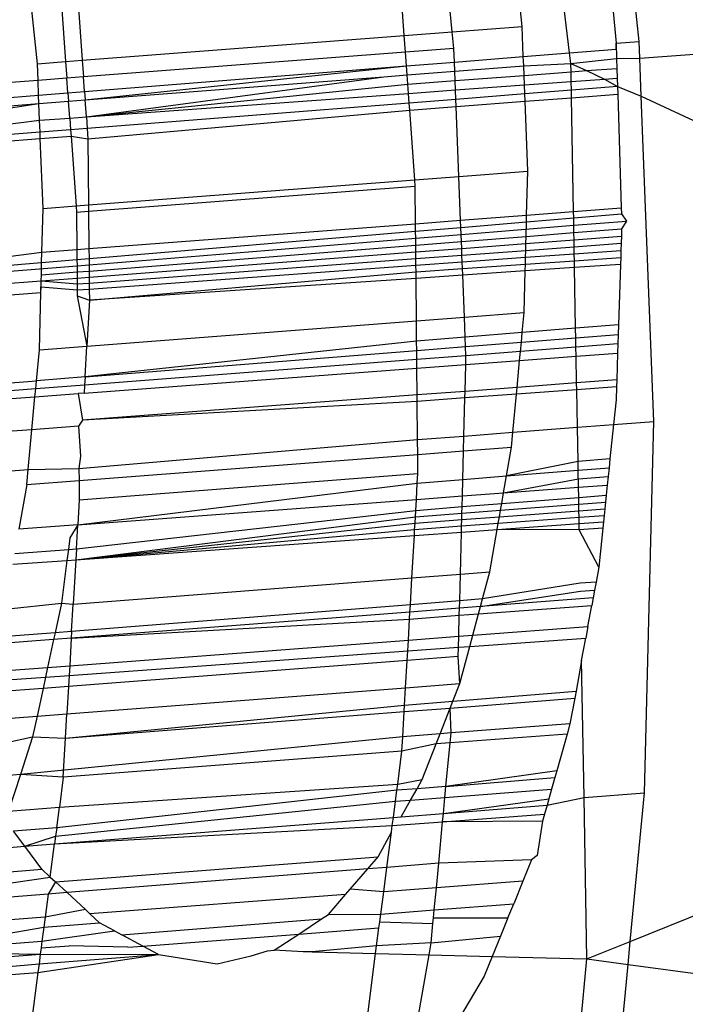
# Model space of a CAD drawing. Units: millimetres. Extents: x -17534 to -7965, y -16822 to -11960.
# Drawn here: x -11836 to -11833, y -14392 to -14387 of the extents above; entities that cross this region are included whole.
import ezdxf

# ---------------------------------------------------------------- set-up
doc = ezdxf.new("R2010")
doc.units = ezdxf.units.MM
doc.layers.add('Strefa bezpieczna', color=8, linetype='Continuous')
doc.dimstyles.get("Standard").update_dxf_attribs({"dimtxt": 180, "dimasz": 200, "dimexe": 0.18, "dimexo": 0.0625, "dimgap": 200, "dimtad": 0, "dimtih": 1, "dimtoh": 1, "dimlfac": 0.001, "dimzin": 0, "dimdsep": 46, "dimtxsty": 'Standard', "dimcen": 0.09, "dimse1": 1, "dimse2": 1, "dimadec": 0, "dimazin": 0, "dimtfac": 1, "dimtdec": 4, "dimtofl": 0, "dimtmove": 0, "dimatfit": 3, "dimfxl": 1, "dimtolj": 1, "dimtzin": 0, "dimarcsym": 0})

# ---------------------------------------------------------------- blocks, each defined once
blk = doc.blocks.new('*D1')
at = {"layer": 'Defpoints', "color": 0}
for p in [(-7965.148, -12784.081), (-15365.148, -14392.6759), (-7965.148, -14392.6759)]:
    blk.add_point(p, dxfattribs=at)
at = {"layer": 'Strefa bezpieczna', "color": 0, "lineweight": -2}
for p, q in [((-15165.148, -12784.081), (-12128.8236, -12784.081)), ((-8165.148, -12784.081), (-11218.8236, -12784.081))]:
    blk.add_line(p, q, dxfattribs=at)
at = {"layer": 'Strefa bezpieczna', "color": 0}
for points in [[(-15165.148, -12750.7476), (-15165.148, -12817.4143), (-15365.148, -12784.081)], [(-8165.148, -12817.4143), (-8165.148, -12750.7476), (-7965.148, -12784.081)]]:
    blk.add_solid(points, dxfattribs=at)
at = {"layer": 'Strefa bezpieczna', "color": 0, "insert": (-11673.8236, -12784.081), "char_height": 180, "attachment_point": 5}
blk.add_mtext('\\A1;7.40', dxfattribs=at)
blk = doc.blocks.new('*D4')
at = {"layer": 'Defpoints', "color": 0}
for p in [(-11829.1022, -13963.3579), (-17295.0067, -16821.9938), (-11829.1022, -16821.9938)]:
    blk.add_point(p, dxfattribs=at)
at = {"layer": 'Strefa bezpieczna', "color": 0, "lineweight": -2}
for p, q in [((-17295.0067, -14163.3579), (-17295.0067, -15102.6759)), ((-17295.0067, -16621.9938), (-17295.0067, -15682.6759))]:
    blk.add_line(p, q, dxfattribs=at)
at = {"layer": 'Strefa bezpieczna', "color": 0}
for points in [[(-17261.6733, -14163.3579), (-17328.34, -14163.3579), (-17295.0067, -13963.3579)], [(-17328.34, -16621.9938), (-17261.6733, -16621.9938), (-17295.0067, -16821.9938)]]:
    blk.add_solid(points, dxfattribs=at)
at = {"layer": 'Strefa bezpieczna', "color": 0, "insert": (-17295.0067, -15392.6759), "char_height": 180, "attachment_point": 5}
blk.add_mtext('\\A1;2.86', dxfattribs=at)

msp = doc.modelspace()

# ---------------------------------------------------------------- linework, layer by layer
for p, q in [((-11833.6785, -14387.5457), (-11833.8459, -14385.9093)), ((-11833.8097, -14387.2169), (-11833.7778, -14387.5523)), ((-11834.4852, -14387.5032), (-11834.5093, -14387.2671)), ((-11834.1833, -14387.48), (-11834.2073, -14387.2454)), ((-11833.9783, -14387.594), (-11834.023, -14387.2322)), ((-11834.6921, -14387.5192), (-11834.7093, -14387.2815)), ((-11833.6757, -14387.6177), (-11829.5873, -14387.3107)), ((-11836.2762, -14387.6413), (-11836.3013, -14387.3957)), ((-11836.1722, -14387.3865), (-11836.1544, -14387.6319)), ((-11836.1003, -14387.3813), (-11836.0825, -14387.6264)), ((-11834.4852, -14387.5032), (-11834.1833, -14387.48)), ((-11834.1782, -14387.6101), (-11834.1833, -14387.48)), ((-11836.0825, -14387.6264), (-11834.6921, -14387.5192)), ((-11834.6921, -14387.5192), (-11834.4852, -14387.5032)), ((-11834.6868, -14387.5912), (-11834.6921, -14387.5192)), ((-11834.4778, -14387.5751), (-11834.4852, -14387.5032)), ((-11833.7778, -14387.5523), (-11833.6785, -14387.5457)), ((-11833.777, -14387.5779), (-11833.7778, -14387.5523)), ((-11833.7778, -14387.5523), (-11833.7756, -14387.6194)), ((-11833.6757, -14387.6177), (-11833.6785, -14387.5457)), ((-11834.6868, -14387.5912), (-11836.0773, -14387.6984)), ((-11834.4778, -14387.5751), (-11834.6868, -14387.5912)), ((-11834.6826, -14387.6505), (-11834.6868, -14387.5912)), ((-11834.4755, -14387.6339), (-11834.4778, -14387.5751)), ((-11834.4755, -14387.6339), (-11834.1782, -14387.6101)), ((-11834.1782, -14387.6101), (-11833.9783, -14387.594)), ((-11834.1766, -14387.6505), (-11834.1782, -14387.6101)), ((-11833.9783, -14387.594), (-11833.777, -14387.5779)), ((-11833.9726, -14387.64), (-11833.9783, -14387.594)), ((-11836.2762, -14387.6413), (-11836.1544, -14387.6319)), ((-11836.2734, -14387.7136), (-11836.2762, -14387.6413)), ((-11836.1544, -14387.6319), (-11836.0825, -14387.6264)), ((-11836.1544, -14387.6319), (-11836.1492, -14387.704)), ((-11836.0825, -14387.6264), (-11836.0773, -14387.6984)), ((-11836.0727, -14387.7618), (-11834.6826, -14387.6505)), ((-11836.0701, -14387.7977), (-11834.6826, -14387.6505)), ((-11834.6826, -14387.6505), (-11834.4755, -14387.6339)), ((-11834.6797, -14387.6896), (-11834.6826, -14387.6505)), ((-11834.474, -14387.6736), (-11834.4755, -14387.6339)), ((-11834.474, -14387.6736), (-11834.1766, -14387.6505)), ((-11834.1766, -14387.6505), (-11833.9726, -14387.64)), ((-11834.175, -14387.6916), (-11834.1766, -14387.6505)), ((-11833.9726, -14387.64), (-11833.7756, -14387.6194)), ((-11833.9726, -14387.64), (-11833.9055, -14387.6713)), ((-11833.9719, -14387.6764), (-11833.9726, -14387.64)), ((-11833.7756, -14387.6194), (-11833.6757, -14387.6177)), ((-11833.7756, -14387.6194), (-11833.7743, -14387.6615)), ((-11833.6693, -14387.7817), (-11833.6757, -14387.6177)), ((-11836.0773, -14387.6984), (-11836.1492, -14387.704)), ((-11836.0727, -14387.7618), (-11836.0773, -14387.6984)), ((-11836.0701, -14387.7977), (-11834.7806, -14387.6975)), ((-11836.0647, -14387.8709), (-11834.7806, -14387.6975)), ((-11834.7806, -14387.6975), (-11834.6797, -14387.6896)), ((-11834.6797, -14387.6896), (-11834.474, -14387.6736)), ((-11834.6768, -14387.7295), (-11834.6797, -14387.6896)), ((-11834.4724, -14387.7141), (-11834.474, -14387.6736)), ((-11834.4724, -14387.7141), (-11834.175, -14387.6916)), ((-11834.175, -14387.6916), (-11833.9719, -14387.6764)), ((-11834.1734, -14387.733), (-11834.175, -14387.6916)), ((-11833.9719, -14387.6764), (-11833.9055, -14387.6713)), ((-11833.9712, -14387.7182), (-11833.9719, -14387.6764)), ((-11833.9055, -14387.6713), (-11833.7743, -14387.6615)), ((-11833.9055, -14387.6713), (-11833.8275, -14387.7078)), ((-11833.7743, -14387.6615), (-11833.7729, -14387.7038)), ((-11836.2734, -14387.7136), (-11836.7442, -14387.7499)), ((-11836.1492, -14387.704), (-11836.2734, -14387.7136)), ((-11836.2709, -14387.7777), (-11836.2734, -14387.7136)), ((-11836.1446, -14387.7676), (-11836.1492, -14387.704)), ((-11836.0647, -14387.8709), (-11834.6768, -14387.7295)), ((-11834.6768, -14387.7295), (-11834.4724, -14387.7141)), ((-11834.6739, -14387.7695), (-11834.6768, -14387.7295)), ((-11834.4708, -14387.7547), (-11834.4724, -14387.7141)), ((-11834.4708, -14387.7547), (-11834.1734, -14387.733)), ((-11834.1734, -14387.733), (-11833.9712, -14387.7182)), ((-11834.1719, -14387.7717), (-11834.1734, -14387.733)), ((-11833.9712, -14387.7182), (-11833.8275, -14387.7078)), ((-11833.9705, -14387.7558), (-11833.9712, -14387.7182)), ((-11833.7718, -14387.7401), (-11833.9705, -14387.7558)), ((-11833.8275, -14387.7078), (-11833.7729, -14387.7038)), ((-11833.8275, -14387.7078), (-11833.7718, -14387.7401)), ((-11833.7729, -14387.7038), (-11833.7718, -14387.7401)), ((-11833.7718, -14387.7401), (-11833.6693, -14387.7817)), ((-11833.7718, -14387.7401), (-11833.7707, -14387.7729)), ((-11836.7377, -14387.8151), (-11836.2709, -14387.7777)), ((-11836.2709, -14387.7777), (-11836.1446, -14387.7676)), ((-11836.2695, -14387.8132), (-11836.2709, -14387.7777)), ((-11836.1446, -14387.7676), (-11836.0727, -14387.7618)), ((-11836.1446, -14387.7676), (-11836.142, -14387.8033)), ((-11836.0727, -14387.7618), (-11836.0701, -14387.7977)), ((-11836.0647, -14387.8709), (-11834.6739, -14387.7695)), ((-11834.6739, -14387.7695), (-11834.4708, -14387.7547)), ((-11834.6709, -14387.8111), (-11834.6739, -14387.7695)), ((-11834.4692, -14387.7952), (-11834.4708, -14387.7547)), ((-11834.1719, -14387.7717), (-11834.4692, -14387.7952)), ((-11833.9705, -14387.7558), (-11834.1719, -14387.7717)), ((-11834.1706, -14387.8036), (-11834.1719, -14387.7717)), ((-11833.9699, -14387.7882), (-11833.9705, -14387.7558)), ((-11833.9699, -14387.7882), (-11833.7707, -14387.7729)), ((-11833.7707, -14387.7729), (-11833.755, -14388.2643)), ((-11833.6144, -14389.1859), (-11833.6693, -14387.7817)), ((-11833.6693, -14387.7817), (-11829.4927, -14389.732)), ((-11836.7343, -14387.8494), (-11836.2695, -14387.8132)), ((-11836.7309, -14387.8842), (-11836.2695, -14387.8132)), ((-11836.2695, -14387.8132), (-11836.142, -14387.8033)), ((-11836.2667, -14387.8856), (-11836.2695, -14387.8132)), ((-11836.142, -14387.8033), (-11836.0701, -14387.7977)), ((-11836.1367, -14387.8761), (-11836.142, -14387.8033)), ((-11836.0647, -14387.8709), (-11836.0701, -14387.7977)), ((-11834.6709, -14387.8111), (-11836.0611, -14387.9209)), ((-11834.4692, -14387.7952), (-11834.6709, -14387.8111)), ((-11834.6687, -14387.8418), (-11834.6709, -14387.8111)), ((-11834.6687, -14387.8418), (-11834.468, -14387.8264)), ((-11834.468, -14387.8264), (-11834.4692, -14387.7952)), ((-11834.468, -14387.8264), (-11834.1706, -14387.8036)), ((-11834.4562, -14388.1277), (-11834.468, -14387.8264)), ((-11834.1706, -14387.8036), (-11833.9699, -14387.7882)), ((-11834.1588, -14388.1048), (-11834.1706, -14387.8036)), ((-11833.9612, -14388.28), (-11833.9699, -14387.7882)), ((-11836.0579, -14387.965), (-11834.6687, -14387.8418)), ((-11834.6469, -14388.1424), (-11834.6687, -14387.8418)), ((-11836.725, -14387.9436), (-11836.2667, -14387.8856)), ((-11836.2667, -14387.8856), (-11836.1367, -14387.8761)), ((-11836.2647, -14387.937), (-11836.2667, -14387.8856)), ((-11836.1367, -14387.8761), (-11836.0647, -14387.8709)), ((-11836.1367, -14387.8761), (-11836.133, -14387.9266)), ((-11836.0647, -14387.8709), (-11836.0611, -14387.9209)), ((-11836.2647, -14387.937), (-11836.7246, -14387.9733)), ((-11836.133, -14387.9266), (-11836.2647, -14387.937)), ((-11836.2636, -14387.9641), (-11836.2647, -14387.937)), ((-11836.2636, -14387.9641), (-11836.131, -14387.9539)), ((-11836.0611, -14387.9209), (-11836.133, -14387.9266)), ((-11836.133, -14387.9266), (-11836.131, -14387.9539)), ((-11836.131, -14387.9539), (-11836.1092, -14388.2552)), ((-11836.131, -14387.9539), (-11836.0579, -14387.965)), ((-11836.0611, -14387.9209), (-11836.0579, -14387.965)), ((-11836.7242, -14387.9994), (-11836.2636, -14387.9641)), ((-11836.2518, -14388.2662), (-11836.2636, -14387.9641)), ((-11836.0579, -14387.965), (-11836.0553, -14388.251)), ((-11834.4562, -14388.1277), (-11834.1588, -14388.1048)), ((-11834.1637, -14388.2955), (-11834.1588, -14388.1048)), ((-11836.0553, -14388.251), (-11834.6469, -14388.1424)), ((-11834.6469, -14388.1424), (-11834.4562, -14388.1277)), ((-11834.6448, -14388.1709), (-11834.6469, -14388.1424)), ((-11834.4488, -14388.3173), (-11834.4562, -14388.1277)), ((-11834.6448, -14388.1709), (-11836.055, -14388.2796)), ((-11834.6433, -14388.3321), (-11834.6448, -14388.1709)), ((-11836.1092, -14388.2552), (-11836.0553, -14388.251)), ((-11836.0553, -14388.251), (-11836.055, -14388.2796)), ((-11836.2566, -14388.4554), (-11836.2518, -14388.2662)), ((-11836.2518, -14388.2662), (-11836.1092, -14388.2552)), ((-11836.1092, -14388.2552), (-11836.1071, -14388.2837)), ((-11836.055, -14388.2796), (-11836.1071, -14388.2837)), ((-11836.1071, -14388.2837), (-11836.1057, -14388.4439)), ((-11836.055, -14388.2796), (-11836.0536, -14388.4399)), ((-11834.1637, -14388.2955), (-11833.9612, -14388.28)), ((-11833.9612, -14388.28), (-11833.755, -14388.2643)), ((-11833.9607, -14388.3073), (-11833.9612, -14388.28)), ((-11833.9607, -14388.3073), (-11833.7541, -14388.29)), ((-11833.755, -14388.2643), (-11833.7541, -14388.29)), ((-11833.7541, -14388.29), (-11833.7327, -14388.3207)), ((-11836.0536, -14388.4399), (-11834.6433, -14388.3321)), ((-11834.6433, -14388.3321), (-11834.4488, -14388.3173)), ((-11834.643, -14388.3644), (-11834.6433, -14388.3321)), ((-11834.4488, -14388.3173), (-11834.1637, -14388.2955)), ((-11834.4476, -14388.348), (-11834.4488, -14388.3173)), ((-11834.4476, -14388.348), (-11834.1644, -14388.3243)), ((-11834.166, -14388.3869), (-11834.1644, -14388.3243)), ((-11834.1644, -14388.3243), (-11834.1637, -14388.2955)), ((-11834.1644, -14388.3243), (-11833.9607, -14388.3073)), ((-11833.9601, -14388.3392), (-11833.9607, -14388.3073)), ((-11833.9601, -14388.3392), (-11833.7327, -14388.3207)), ((-11833.7327, -14388.3207), (-11833.7535, -14388.3542)), ((-11836.0532, -14388.4825), (-11834.643, -14388.3644)), ((-11834.643, -14388.3644), (-11834.4476, -14388.348)), ((-11834.6427, -14388.3948), (-11834.643, -14388.3644)), ((-11834.6427, -14388.3948), (-11834.4464, -14388.3788)), ((-11834.4464, -14388.3788), (-11834.4476, -14388.348)), ((-11834.4464, -14388.3788), (-11833.9601, -14388.3392)), ((-11834.4452, -14388.4091), (-11834.4464, -14388.3788)), ((-11834.166, -14388.3869), (-11833.9595, -14388.3706)), ((-11833.9595, -14388.3706), (-11833.9601, -14388.3392)), ((-11833.9595, -14388.3706), (-11833.7535, -14388.3542)), ((-11833.959, -14388.4014), (-11833.9595, -14388.3706)), ((-11833.7535, -14388.3542), (-11833.7545, -14388.3856)), ((-11836.0529, -14388.5097), (-11834.6427, -14388.3948)), ((-11834.6425, -14388.4247), (-11834.6427, -14388.3948)), ((-11834.6425, -14388.4247), (-11834.4452, -14388.4091)), ((-11834.4452, -14388.4091), (-11834.166, -14388.3869)), ((-11834.4441, -14388.4388), (-11834.4452, -14388.4091)), ((-11834.4441, -14388.4388), (-11834.1668, -14388.4174)), ((-11834.1676, -14388.4474), (-11834.1668, -14388.4174)), ((-11834.1668, -14388.4174), (-11834.166, -14388.3869)), ((-11834.1668, -14388.4174), (-11833.959, -14388.4014)), ((-11833.959, -14388.4014), (-11833.7545, -14388.3856)), ((-11833.9585, -14388.4318), (-11833.959, -14388.4014)), ((-11833.9585, -14388.4318), (-11833.7556, -14388.4165)), ((-11833.7556, -14388.4165), (-11833.7566, -14388.4474)), ((-11833.7545, -14388.3856), (-11833.7556, -14388.4165)), ((-11836.7169, -14388.512), (-11836.2566, -14388.4554)), ((-11836.2578, -14388.4996), (-11836.2566, -14388.4554)), ((-11836.2566, -14388.4554), (-11836.1057, -14388.4439)), ((-11836.1057, -14388.4439), (-11836.0536, -14388.4399)), ((-11836.1057, -14388.4439), (-11836.1053, -14388.4868)), ((-11836.0536, -14388.4399), (-11836.0532, -14388.4825)), ((-11836.0527, -14388.5365), (-11834.6425, -14388.4247)), ((-11836.0525, -14388.5628), (-11834.6422, -14388.454)), ((-11834.6422, -14388.454), (-11834.6425, -14388.4247)), ((-11834.6422, -14388.454), (-11834.4441, -14388.4388)), ((-11834.6419, -14388.483), (-11834.6422, -14388.454)), ((-11834.4429, -14388.4681), (-11834.4441, -14388.4388)), ((-11834.4429, -14388.4681), (-11834.1676, -14388.4474)), ((-11834.1683, -14388.4774), (-11834.1676, -14388.4474)), ((-11834.1683, -14388.4774), (-11833.9579, -14388.4621)), ((-11834.1676, -14388.4474), (-11833.9585, -14388.4318)), ((-11833.9579, -14388.4621), (-11833.9585, -14388.4318)), ((-11833.9579, -14388.4621), (-11833.7566, -14388.4474)), ((-11833.9574, -14388.4921), (-11833.9579, -14388.4621)), ((-11833.7566, -14388.4474), (-11833.7576, -14388.4779)), ((-11836.7165, -14388.538), (-11836.2578, -14388.4996)), ((-11836.2591, -14388.5529), (-11836.2578, -14388.4996)), ((-11836.2578, -14388.4996), (-11836.1053, -14388.4868)), ((-11836.1053, -14388.4868), (-11836.0532, -14388.4825)), ((-11836.1053, -14388.4868), (-11836.105, -14388.514)), ((-11836.0532, -14388.4825), (-11836.0529, -14388.5097)), ((-11836.0522, -14388.5887), (-11834.6419, -14388.483)), ((-11834.6419, -14388.483), (-11834.4429, -14388.4681)), ((-11834.6417, -14388.5119), (-11834.6419, -14388.483)), ((-11834.6417, -14388.5119), (-11834.4418, -14388.4973)), ((-11834.4418, -14388.4973), (-11834.4429, -14388.4681)), ((-11834.4418, -14388.4973), (-11834.1683, -14388.4774)), ((-11834.4407, -14388.5262), (-11834.4418, -14388.4973)), ((-11834.4407, -14388.5262), (-11834.1691, -14388.507)), ((-11834.1698, -14388.5364), (-11834.1691, -14388.507)), ((-11834.1691, -14388.507), (-11834.1683, -14388.4774)), ((-11834.1691, -14388.507), (-11833.9574, -14388.4921)), ((-11833.9574, -14388.4921), (-11833.7576, -14388.4779)), ((-11833.9568, -14388.5217), (-11833.9574, -14388.4921)), ((-11833.7576, -14388.4779), (-11833.7586, -14388.5081)), ((-11836.7162, -14388.5638), (-11836.105, -14388.514)), ((-11836.2591, -14388.5529), (-11836.1048, -14388.5406)), ((-11836.105, -14388.514), (-11836.0529, -14388.5097)), ((-11836.105, -14388.514), (-11836.1048, -14388.5406)), ((-11836.1048, -14388.5406), (-11836.0527, -14388.5365)), ((-11836.1048, -14388.5406), (-11836.1045, -14388.5668)), ((-11836.0529, -14388.5097), (-11836.0527, -14388.5365)), ((-11836.0527, -14388.5365), (-11836.0525, -14388.5628)), ((-11836.052, -14388.6146), (-11834.6417, -14388.5119)), ((-11836.0516, -14388.6627), (-11834.6414, -14388.5404)), ((-11834.6414, -14388.5404), (-11834.6417, -14388.5119)), ((-11834.6414, -14388.5404), (-11834.4407, -14388.5262)), ((-11834.6412, -14388.5687), (-11834.6414, -14388.5404)), ((-11834.4395, -14388.5549), (-11834.4407, -14388.5262)), ((-11834.1698, -14388.5364), (-11834.4395, -14388.5549)), ((-11834.1744, -14388.7157), (-11834.1698, -14388.5364)), ((-11833.9568, -14388.5217), (-11834.1698, -14388.5364)), ((-11833.7586, -14388.5081), (-11833.9568, -14388.5217)), ((-11833.9522, -14388.7836), (-11833.9568, -14388.5217)), ((-11833.7586, -14388.5081), (-11833.7671, -14388.7684)), ((-11836.7154, -14388.6139), (-11836.2598, -14388.5788)), ((-11836.2611, -14388.6298), (-11836.2598, -14388.5788)), ((-11836.2598, -14388.5788), (-11836.2591, -14388.5529)), ((-11836.2598, -14388.5788), (-11836.1045, -14388.5668)), ((-11836.2598, -14388.5788), (-11836.1043, -14388.5926)), ((-11836.1045, -14388.5668), (-11836.0525, -14388.5628)), ((-11836.1045, -14388.5668), (-11836.1043, -14388.5926)), ((-11836.1043, -14388.5926), (-11836.0522, -14388.5887)), ((-11836.1043, -14388.5926), (-11836.1041, -14388.6184)), ((-11836.0525, -14388.5628), (-11836.0522, -14388.5887)), ((-11836.0522, -14388.5887), (-11836.052, -14388.6146)), ((-11834.6412, -14388.5687), (-11836.0516, -14388.6627)), ((-11834.4395, -14388.5549), (-11834.6412, -14388.5687)), ((-11834.6395, -14388.7516), (-11834.6412, -14388.5687)), ((-11834.4325, -14388.7356), (-11834.4395, -14388.5549)), ((-11836.7147, -14388.6628), (-11836.2611, -14388.6298)), ((-11836.2674, -14388.8771), (-11836.2611, -14388.6298)), ((-11836.2611, -14388.6298), (-11836.2604, -14388.6043)), ((-11836.2604, -14388.6043), (-11836.1041, -14388.6184)), ((-11836.1041, -14388.6184), (-11836.052, -14388.6146)), ((-11836.1041, -14388.6184), (-11836.1038, -14388.6438)), ((-11836.052, -14388.6146), (-11836.0516, -14388.6627)), ((-11836.1038, -14388.6438), (-11836.0516, -14388.6627)), ((-11836.1038, -14388.6438), (-11836.0629, -14388.8613)), ((-11836.0516, -14388.6627), (-11836.0629, -14388.8613)), ((-11834.4325, -14388.7356), (-11834.1744, -14388.7157)), ((-11834.1826, -14388.8025), (-11834.1744, -14388.7157)), ((-11836.0629, -14388.8613), (-11834.6395, -14388.7516)), ((-11834.6395, -14388.7516), (-11834.4325, -14388.7356)), ((-11834.6387, -14388.84), (-11834.6395, -14388.7516)), ((-11834.4291, -14388.8228), (-11834.4325, -14388.7356)), ((-11834.1826, -14388.8025), (-11834.4291, -14388.8228)), ((-11834.1865, -14388.8434), (-11834.1826, -14388.8025)), ((-11833.9522, -14388.7836), (-11834.1826, -14388.8025)), ((-11833.7671, -14388.7684), (-11833.9522, -14388.7836)), ((-11833.9514, -14388.8247), (-11833.9522, -14388.7836)), ((-11833.7671, -14388.7684), (-11833.7685, -14388.8101)), ((-11834.6387, -14388.84), (-11836.0705, -14388.9936)), ((-11834.4291, -14388.8228), (-11834.6387, -14388.84)), ((-11834.6383, -14388.8794), (-11834.6387, -14388.84)), ((-11834.4275, -14388.8626), (-11834.4291, -14388.8228)), ((-11834.4275, -14388.8626), (-11834.1865, -14388.8434)), ((-11834.1903, -14388.8835), (-11834.1865, -14388.8434)), ((-11834.1865, -14388.8434), (-11833.9514, -14388.8247)), ((-11833.9514, -14388.8247), (-11833.7685, -14388.8101)), ((-11833.9507, -14388.865), (-11833.9514, -14388.8247)), ((-11833.7685, -14388.8101), (-11833.7698, -14388.851)), ((-11836.28, -14389.0103), (-11836.2674, -14388.8771)), ((-11836.2674, -14388.8771), (-11836.0629, -14388.8613)), ((-11836.0705, -14388.9936), (-11836.0629, -14388.8613)), ((-11836.0705, -14388.9936), (-11834.6383, -14388.8794)), ((-11834.6383, -14388.8794), (-11834.4275, -14388.8626)), ((-11834.638, -14388.9182), (-11834.6383, -14388.8794)), ((-11834.4259, -14388.9029), (-11834.4275, -14388.8626)), ((-11834.1903, -14388.8835), (-11834.4259, -14388.9029)), ((-11834.194, -14388.9228), (-11834.1903, -14388.8835)), ((-11833.9507, -14388.865), (-11834.1903, -14388.8835)), ((-11833.7698, -14388.851), (-11833.9507, -14388.865)), ((-11833.95, -14388.9044), (-11833.9507, -14388.865)), ((-11833.7698, -14388.851), (-11833.7711, -14388.891)), ((-11834.638, -14388.9182), (-11836.0725, -14389.0291)), ((-11834.4259, -14388.9029), (-11834.638, -14388.9182)), ((-11834.6376, -14388.9561), (-11834.638, -14388.9182)), ((-11834.4269, -14388.9402), (-11834.4259, -14388.9029)), ((-11834.4269, -14388.9402), (-11834.194, -14388.9228)), ((-11834.2051, -14389.0394), (-11834.194, -14388.9228)), ((-11834.194, -14388.9228), (-11833.95, -14388.9044)), ((-11833.95, -14388.9044), (-11833.7711, -14388.891)), ((-11833.9479, -14389.02), (-11833.95, -14388.9044)), ((-11833.7711, -14388.891), (-11833.775, -14389.007)), ((-11836.0745, -14389.0639), (-11834.6376, -14388.9561)), ((-11834.6376, -14388.9561), (-11834.4269, -14388.9402)), ((-11834.6366, -14389.0719), (-11834.6376, -14388.9561)), ((-11834.4298, -14389.0563), (-11834.4269, -14388.9402)), ((-11836.7093, -14389.0445), (-11836.28, -14389.0103)), ((-11836.2833, -14389.0454), (-11836.28, -14389.0103)), ((-11836.0705, -14388.9936), (-11836.28, -14389.0103)), ((-11836.0705, -14388.9936), (-11836.0725, -14389.0291)), ((-11833.775, -14389.007), (-11833.9479, -14389.02)), ((-11833.775, -14389.007), (-11833.7759, -14389.0368)), ((-11836.2833, -14389.0454), (-11836.7088, -14389.0784)), ((-11836.2866, -14389.0798), (-11836.2833, -14389.0454)), ((-11836.0725, -14389.0291), (-11836.2833, -14389.0454)), ((-11836.0725, -14389.0291), (-11836.0745, -14389.0639)), ((-11834.4298, -14389.0563), (-11834.6366, -14389.0719)), ((-11834.4306, -14389.0848), (-11834.4298, -14389.0563)), ((-11834.2051, -14389.0394), (-11834.4298, -14389.0563)), ((-11834.2078, -14389.0685), (-11834.2051, -14389.0394)), ((-11833.9474, -14389.0494), (-11834.2078, -14389.0685)), ((-11833.9479, -14389.02), (-11834.2051, -14389.0394)), ((-11833.9474, -14389.0494), (-11833.9479, -14389.02)), ((-11833.7759, -14389.0368), (-11833.9474, -14389.0494)), ((-11833.9445, -14389.2113), (-11833.9474, -14389.0494)), ((-11833.7759, -14389.0368), (-11833.7778, -14389.0929)), ((-11836.7083, -14389.1115), (-11836.2866, -14389.0798)), ((-11836.3, -14389.2219), (-11836.2866, -14389.0798)), ((-11836.2866, -14389.0798), (-11836.1, -14389.0658)), ((-11836.0745, -14389.0639), (-11836.1, -14389.0658)), ((-11836.1, -14389.0658), (-11836.0812, -14389.1809)), ((-11834.6366, -14389.0719), (-11836.0812, -14389.1809)), ((-11834.6363, -14389.0999), (-11836.0812, -14389.1809)), ((-11834.6363, -14389.0999), (-11834.6366, -14389.0719)), ((-11834.4306, -14389.0848), (-11834.6363, -14389.0999)), ((-11834.6348, -14389.2646), (-11834.6363, -14389.0999)), ((-11834.4347, -14389.2491), (-11834.4306, -14389.0848)), ((-11834.2078, -14389.0685), (-11834.4306, -14389.0848)), ((-11834.2234, -14389.2328), (-11834.2078, -14389.0685)), ((-11833.7778, -14389.0929), (-11833.7887, -14389.1993)), ((-11836.0812, -14389.1809), (-11836.0987, -14389.2072)), ((-11833.7887, -14389.1993), (-11833.6144, -14389.1859)), ((-11833.6553, -14390.7895), (-11833.6144, -14389.1859)), ((-11836.3, -14389.2219), (-11836.7063, -14389.2517)), ((-11836.3164, -14389.3942), (-11836.3, -14389.2219)), ((-11836.0987, -14389.2072), (-11836.3, -14389.2219)), ((-11836.0987, -14389.2072), (-11836.0901, -14389.3367)), ((-11834.2234, -14389.2328), (-11833.9445, -14389.2113)), ((-11833.9445, -14389.2113), (-11833.7887, -14389.1993)), ((-11833.9419, -14389.3589), (-11833.9445, -14389.2113)), ((-11833.7887, -14389.1993), (-11833.804, -14389.3476)), ((-11836.097, -14389.39), (-11834.6348, -14389.2646)), ((-11834.6348, -14389.2646), (-11834.4347, -14389.2491)), ((-11834.6342, -14389.3288), (-11834.6348, -14389.2646)), ((-11834.4364, -14389.3136), (-11834.4347, -14389.2491)), ((-11834.4347, -14389.2491), (-11834.2234, -14389.2328)), ((-11834.2295, -14389.2976), (-11834.2234, -14389.2328)), ((-11834.6342, -14389.3288), (-11834.4364, -14389.3136)), ((-11834.4395, -14389.4366), (-11834.4364, -14389.3136)), ((-11834.4364, -14389.3136), (-11834.2295, -14389.2976)), ((-11834.251, -14389.4217), (-11834.2295, -14389.2976)), ((-11836.0901, -14389.3367), (-11836.097, -14389.39)), ((-11836.0965, -14389.4416), (-11834.6342, -14389.3288)), ((-11834.6335, -14389.4113), (-11834.6342, -14389.3288)), ((-11833.804, -14389.3476), (-11833.9419, -14389.3589)), ((-11833.804, -14389.3476), (-11833.808, -14389.3866)), ((-11836.716, -14389.425), (-11836.3164, -14389.3942)), ((-11836.3225, -14389.459), (-11836.3164, -14389.3942)), ((-11836.3164, -14389.3942), (-11836.097, -14389.39)), ((-11836.097, -14389.39), (-11836.0965, -14389.4416)), ((-11833.9419, -14389.3589), (-11834.251, -14389.4217)), ((-11834.251, -14389.4217), (-11833.9412, -14389.3971)), ((-11833.9412, -14389.3971), (-11833.9419, -14389.3589)), ((-11833.9412, -14389.3971), (-11833.808, -14389.3866)), ((-11833.9399, -14389.4702), (-11833.9412, -14389.3971)), ((-11833.808, -14389.3866), (-11833.8119, -14389.4244)), ((-11836.3225, -14389.459), (-11836.0965, -14389.4416)), ((-11836.0965, -14389.4416), (-11836.0958, -14389.5241)), ((-11836.0958, -14389.5241), (-11834.6335, -14389.4113)), ((-11834.6358, -14389.4522), (-11834.6335, -14389.4113)), ((-11834.6358, -14389.4522), (-11834.4395, -14389.4366)), ((-11834.4413, -14389.5078), (-11834.4395, -14389.4366)), ((-11834.4395, -14389.4366), (-11834.251, -14389.4217)), ((-11834.2636, -14389.4945), (-11834.251, -14389.4217)), ((-11834.2636, -14389.4945), (-11833.9405, -14389.4343)), ((-11833.9405, -14389.4343), (-11833.8119, -14389.4244)), ((-11833.8119, -14389.4244), (-11833.8156, -14389.4609)), ((-11836.3225, -14389.459), (-11836.3558, -14389.6514)), ((-11836.102, -14389.6323), (-11834.6358, -14389.4522)), ((-11834.6398, -14389.5227), (-11834.6358, -14389.4522)), ((-11834.2636, -14389.4945), (-11833.9399, -14389.4702)), ((-11833.9399, -14389.4702), (-11833.8156, -14389.4609)), ((-11833.9391, -14389.5141), (-11833.9399, -14389.4702)), ((-11833.8156, -14389.4609), (-11833.8201, -14389.5046)), ((-11836.102, -14389.6323), (-11834.6398, -14389.5227)), ((-11836.0958, -14389.5241), (-11836.102, -14389.6323)), ((-11834.6425, -14389.5702), (-11834.6398, -14389.5227)), ((-11834.6398, -14389.5227), (-11834.4413, -14389.5078)), ((-11834.4425, -14389.5542), (-11834.4413, -14389.5078)), ((-11834.4413, -14389.5078), (-11834.2636, -14389.4945)), ((-11834.2716, -14389.5406), (-11834.2636, -14389.4945)), ((-11834.2716, -14389.5406), (-11833.9391, -14389.5141)), ((-11833.9391, -14389.5141), (-11833.8201, -14389.5046)), ((-11833.9386, -14389.5433), (-11833.9391, -14389.5141)), ((-11833.8201, -14389.5046), (-11833.8232, -14389.5344)), ((-11836.1079, -14389.7363), (-11834.6425, -14389.5702)), ((-11834.6441, -14389.5981), (-11834.6425, -14389.5702)), ((-11834.6425, -14389.5702), (-11834.4425, -14389.5542)), ((-11834.4432, -14389.5825), (-11834.4425, -14389.5542)), ((-11834.4432, -14389.5825), (-11834.2767, -14389.5696)), ((-11834.4425, -14389.5542), (-11834.2716, -14389.5406)), ((-11834.2816, -14389.5982), (-11834.2767, -14389.5696)), ((-11834.2767, -14389.5696), (-11834.2716, -14389.5406)), ((-11834.2767, -14389.5696), (-11833.9386, -14389.5433)), ((-11833.9386, -14389.5433), (-11833.8232, -14389.5344)), ((-11833.9381, -14389.5722), (-11833.9386, -14389.5433)), ((-11833.9381, -14389.5722), (-11833.8262, -14389.5637)), ((-11833.8262, -14389.5637), (-11833.8292, -14389.5923)), ((-11833.8232, -14389.5344), (-11833.8262, -14389.5637)), ((-11836.1106, -14389.7836), (-11834.6441, -14389.5981)), ((-11834.6457, -14389.6257), (-11834.6441, -14389.5981)), ((-11834.6457, -14389.6257), (-11834.4439, -14389.6104)), ((-11834.6441, -14389.5981), (-11834.4432, -14389.5825)), ((-11834.4446, -14389.6377), (-11834.4439, -14389.6104)), ((-11834.4439, -14389.6104), (-11834.4432, -14389.5825)), ((-11834.4439, -14389.6104), (-11834.2816, -14389.5982)), ((-11834.2864, -14389.626), (-11834.2816, -14389.5982)), ((-11834.2864, -14389.626), (-11833.9376, -14389.6003)), ((-11834.2816, -14389.5982), (-11833.9381, -14389.5722)), ((-11833.9376, -14389.6003), (-11833.9381, -14389.5722)), ((-11833.9376, -14389.6003), (-11833.8292, -14389.5923)), ((-11833.9371, -14389.6276), (-11833.9376, -14389.6003)), ((-11833.8292, -14389.5923), (-11833.832, -14389.6201)), ((-11836.102, -14389.6323), (-11836.3558, -14389.6514)), ((-11836.102, -14389.6323), (-11836.1359, -14389.6892)), ((-11836.1106, -14389.7836), (-11834.6457, -14389.6257)), ((-11836.1106, -14389.7836), (-11834.6473, -14389.6526)), ((-11836.1079, -14389.7363), (-11836.102, -14389.6323)), ((-11834.6487, -14389.6787), (-11834.6473, -14389.6526)), ((-11834.6473, -14389.6526), (-11834.6457, -14389.6257)), ((-11834.6473, -14389.6526), (-11834.4446, -14389.6377)), ((-11834.4453, -14389.6641), (-11834.4446, -14389.6377)), ((-11834.4453, -14389.6641), (-11834.2911, -14389.653)), ((-11834.4446, -14389.6377), (-11834.2864, -14389.626)), ((-11834.3229, -14389.8362), (-11834.2911, -14389.653)), ((-11834.2911, -14389.653), (-11834.2864, -14389.626)), ((-11834.2911, -14389.653), (-11833.9371, -14389.6276)), ((-11833.9366, -14389.654), (-11834.2911, -14389.653)), ((-11833.9371, -14389.6276), (-11833.832, -14389.6201)), ((-11833.9366, -14389.654), (-11833.9371, -14389.6276)), ((-11833.8348, -14389.6469), (-11833.9366, -14389.654)), ((-11833.8521, -14389.8151), (-11833.9366, -14389.654)), ((-11833.8348, -14389.6469), (-11833.8521, -14389.8151)), ((-11833.832, -14389.6201), (-11833.8348, -14389.6469)), ((-11836.1359, -14389.6892), (-11836.1424, -14389.7389)), ((-11836.1106, -14389.7836), (-11834.6487, -14389.6787)), ((-11834.6592, -14389.8622), (-11834.6487, -14389.6787)), ((-11834.6487, -14389.6787), (-11834.4453, -14389.6641)), ((-11834.4499, -14389.846), (-11834.4453, -14389.6641)), ((-11836.374, -14389.7564), (-11836.1424, -14389.7389)), ((-11836.1424, -14389.7389), (-11836.1486, -14389.7863)), ((-11836.1424, -14389.7389), (-11836.1079, -14389.7363)), ((-11836.1079, -14389.7363), (-11836.1106, -14389.7836)), ((-11833.7161, -14391.4317), (-11829.4927, -14389.732)), ((-11836.3821, -14389.803), (-11836.1486, -14389.7863)), ((-11836.1486, -14389.7863), (-11836.1726, -14389.9704)), ((-11836.1486, -14389.7863), (-11836.1106, -14389.7836)), ((-11836.1106, -14389.7836), (-11836.1216, -14389.9749)), ((-11833.8521, -14389.8151), (-11833.8639, -14389.8797)), ((-11836.1216, -14389.9749), (-11834.6592, -14389.8622)), ((-11834.6658, -14389.9775), (-11834.6592, -14389.8622)), ((-11834.6592, -14389.8622), (-11834.4499, -14389.846)), ((-11834.4529, -14389.9607), (-11834.4499, -14389.846)), ((-11834.4499, -14389.846), (-11834.3229, -14389.8362)), ((-11834.3542, -14389.953), (-11834.3229, -14389.8362)), ((-11833.9325, -14389.8853), (-11834.3542, -14389.953)), ((-11833.8639, -14389.8797), (-11833.9325, -14389.8853)), ((-11833.8639, -14389.8797), (-11833.8703, -14389.9148)), ((-11834.3542, -14389.953), (-11834.4529, -14389.9607)), ((-11834.363, -14389.9858), (-11833.9319, -14389.9197)), ((-11833.8765, -14389.9484), (-11834.363, -14389.9858)), ((-11834.363, -14389.9858), (-11834.3542, -14389.953)), ((-11833.9319, -14389.9197), (-11833.8703, -14389.9148)), ((-11833.8765, -14389.9484), (-11833.8823, -14389.9805)), ((-11833.8703, -14389.9148), (-11833.8765, -14389.9484)), ((-11836.4158, -14389.9976), (-11836.1726, -14389.9704)), ((-11836.1726, -14389.9704), (-11836.2001, -14390.0985)), ((-11836.1726, -14389.9704), (-11836.1216, -14389.9749)), ((-11836.1283, -14390.0929), (-11836.1216, -14389.9749)), ((-11834.6658, -14389.9775), (-11836.1283, -14390.0929)), ((-11834.6676, -14390.0093), (-11834.6658, -14389.9775)), ((-11834.4537, -14389.9928), (-11834.6676, -14390.0093)), ((-11834.4529, -14389.9607), (-11834.6658, -14389.9775)), ((-11834.4545, -14390.0234), (-11834.4537, -14389.9928)), ((-11834.4537, -14389.9928), (-11834.4529, -14389.9607)), ((-11834.363, -14389.9858), (-11834.4537, -14389.9928)), ((-11834.3714, -14390.0172), (-11833.8823, -14389.9805)), ((-11834.3714, -14390.0172), (-11834.363, -14389.9858)), ((-11833.899, -14390.0717), (-11833.8823, -14389.9805)), ((-11834.6676, -14390.0093), (-11836.13, -14390.1217)), ((-11834.6694, -14390.0395), (-11834.6676, -14390.0093)), ((-11834.6694, -14390.0395), (-11834.4545, -14390.0234)), ((-11834.4568, -14390.1139), (-11834.4545, -14390.0234)), ((-11834.4545, -14390.0234), (-11834.3714, -14390.0172)), ((-11834.3961, -14390.1093), (-11834.3714, -14390.0172)), ((-11836.13, -14390.1217), (-11834.6694, -14390.0395)), ((-11834.6746, -14390.1304), (-11834.6694, -14390.0395)), ((-11834.3961, -14390.1093), (-11833.899, -14390.0717)), ((-11833.899, -14390.0717), (-11833.9082, -14390.1216)), ((-11836.2001, -14390.0985), (-11836.4482, -14390.1181)), ((-11836.2001, -14390.0985), (-11836.2064, -14390.1276)), ((-11836.13, -14390.1217), (-11836.2064, -14390.1276)), ((-11836.1283, -14390.0929), (-11836.2001, -14390.0985)), ((-11836.13, -14390.1217), (-11836.1368, -14390.241)), ((-11836.1283, -14390.0929), (-11836.13, -14390.1217)), ((-11834.6746, -14390.1304), (-11834.4568, -14390.1139)), ((-11834.458, -14390.1613), (-11834.4568, -14390.1139)), ((-11834.4568, -14390.1139), (-11834.3961, -14390.1093)), ((-11834.4091, -14390.1578), (-11834.3961, -14390.1093)), ((-11834.4091, -14390.1578), (-11833.9082, -14390.1216)), ((-11833.9265, -14390.2187), (-11833.9082, -14390.1216)), ((-11836.2064, -14390.1276), (-11836.4558, -14390.1468)), ((-11836.2064, -14390.1276), (-11836.2324, -14390.2482)), ((-11836.1368, -14390.241), (-11834.6746, -14390.1304)), ((-11834.6772, -14390.1772), (-11834.6746, -14390.1304)), ((-11834.6772, -14390.1772), (-11834.458, -14390.1613)), ((-11834.459, -14390.2011), (-11834.458, -14390.1613)), ((-11834.458, -14390.1613), (-11834.4091, -14390.1578)), ((-11834.4522, -14390.3183), (-11834.4091, -14390.1578)), ((-11836.1392, -14390.2828), (-11834.6772, -14390.1772)), ((-11834.6796, -14390.2181), (-11834.6772, -14390.1772)), ((-11834.459, -14390.2011), (-11834.6796, -14390.2181)), ((-11834.4522, -14390.3183), (-11834.459, -14390.2011)), ((-11836.4883, -14390.2676), (-11836.2324, -14390.2482)), ((-11836.2324, -14390.2482), (-11836.2414, -14390.2902)), ((-11836.2324, -14390.2482), (-11836.1368, -14390.241)), ((-11834.6796, -14390.2181), (-11836.1419, -14390.3308)), ((-11836.1368, -14390.241), (-11836.1392, -14390.2828)), ((-11834.6863, -14390.3363), (-11834.6796, -14390.2181)), ((-11833.9265, -14390.2187), (-11833.9502, -14390.3516)), ((-11833.916, -14390.8096), (-11833.9265, -14390.2187)), ((-11836.4993, -14390.3088), (-11836.2414, -14390.2902)), ((-11836.2414, -14390.2902), (-11836.252, -14390.3393)), ((-11836.2414, -14390.2902), (-11836.1392, -14390.2828)), ((-11836.1392, -14390.2828), (-11836.1419, -14390.3308)), ((-11836.1419, -14390.3308), (-11836.252, -14390.3393)), ((-11836.1419, -14390.3308), (-11836.1487, -14390.4491)), ((-11834.6863, -14390.3363), (-11834.4522, -14390.3183)), ((-11834.4819, -14390.3942), (-11834.4522, -14390.3183)), ((-11836.252, -14390.3393), (-11836.5129, -14390.3594)), ((-11836.252, -14390.3393), (-11836.2777, -14390.459)), ((-11836.1487, -14390.4491), (-11834.6863, -14390.3363)), ((-11834.6906, -14390.411), (-11834.6863, -14390.3363)), ((-11834.4819, -14390.3942), (-11833.9502, -14390.3516)), ((-11833.9502, -14390.3516), (-11833.9557, -14390.3817)), ((-11836.1547, -14390.5541), (-11834.6906, -14390.411)), ((-11834.6922, -14390.4394), (-11834.6906, -14390.411)), ((-11834.6906, -14390.411), (-11834.4819, -14390.3942)), ((-11834.4935, -14390.4238), (-11833.9557, -14390.3817)), ((-11834.4935, -14390.4238), (-11834.4819, -14390.3942)), ((-11833.9557, -14390.3817), (-11833.9769, -14390.4919)), ((-11836.5451, -14390.4797), (-11836.2777, -14390.459)), ((-11836.2777, -14390.459), (-11836.2969, -14390.5483)), ((-11836.2777, -14390.459), (-11836.1487, -14390.4491)), ((-11836.1547, -14390.5541), (-11834.6922, -14390.4394)), ((-11836.1547, -14390.5541), (-11836.1487, -14390.4491)), ((-11834.6984, -14390.5476), (-11834.6922, -14390.4394)), ((-11834.6922, -14390.4394), (-11834.4935, -14390.4238)), ((-11834.5371, -14390.5352), (-11834.4935, -14390.4238)), ((-11834.4903, -14390.5315), (-11834.4935, -14390.4238)), ((-11833.9769, -14390.4919), (-11834.4903, -14390.5315)), ((-11833.9769, -14390.4919), (-11833.9893, -14390.5362)), ((-11836.5971, -14390.6124), (-11836.2969, -14390.5483)), ((-11834.6984, -14390.5476), (-11836.3494, -14390.7115)), ((-11836.2969, -14390.5483), (-11836.3494, -14390.7115)), ((-11836.2969, -14390.5483), (-11836.1547, -14390.5541)), ((-11834.702, -14390.6096), (-11834.6984, -14390.5476)), ((-11834.5371, -14390.5352), (-11834.6984, -14390.5476)), ((-11834.554, -14390.5781), (-11834.5371, -14390.5352)), ((-11834.4903, -14390.5315), (-11834.5371, -14390.5352)), ((-11834.4943, -14390.5737), (-11834.4903, -14390.5315)), ((-11833.9893, -14390.5362), (-11834.4943, -14390.5737)), ((-11833.9893, -14390.5362), (-11834.034, -14390.6958)), ((-11836.1643, -14390.7223), (-11836.1547, -14390.5541)), ((-11834.554, -14390.5781), (-11834.702, -14390.6096)), ((-11834.6142, -14390.7319), (-11834.554, -14390.5781)), ((-11834.4943, -14390.5737), (-11834.554, -14390.5781)), ((-11834.5121, -14390.7621), (-11834.4943, -14390.5737)), ((-11834.702, -14390.6096), (-11836.1643, -14390.7223)), ((-11834.7206, -14390.7526), (-11834.702, -14390.6096)), ((-11836.3494, -14390.7115), (-11836.535, -14390.7253)), ((-11836.3494, -14390.7115), (-11836.4003, -14390.8696)), ((-11836.1643, -14390.7223), (-11836.3494, -14390.7115)), ((-11834.034, -14390.6958), (-11834.5121, -14390.7621)), ((-11834.034, -14390.6958), (-11834.0419, -14390.7239)), ((-11836.1643, -14390.7223), (-11836.1813, -14390.8527)), ((-11836.1813, -14390.8527), (-11834.7206, -14390.7526)), ((-11834.724, -14390.7793), (-11834.7206, -14390.7526)), ((-11834.7206, -14390.7526), (-11834.6142, -14390.7319)), ((-11834.6371, -14390.7722), (-11834.6142, -14390.7319)), ((-11834.5121, -14390.7621), (-11834.0419, -14390.7239)), ((-11834.0419, -14390.7239), (-11834.056, -14390.7741)), ((-11834.724, -14390.7793), (-11836.1927, -14390.9409)), ((-11834.7302, -14390.8267), (-11834.724, -14390.7793)), ((-11834.6371, -14390.7722), (-11834.724, -14390.7793)), ((-11834.6653, -14390.8217), (-11834.6371, -14390.7722)), ((-11834.5121, -14390.7621), (-11834.6371, -14390.7722)), ((-11834.5167, -14390.8101), (-11834.5121, -14390.7621)), ((-11834.5167, -14390.8101), (-11834.056, -14390.7741)), ((-11834.056, -14390.7741), (-11834.0677, -14390.8159)), ((-11833.916, -14390.8096), (-11833.6553, -14390.7895)), ((-11833.7161, -14391.4317), (-11833.6553, -14390.7895)), ((-11836.1974, -14390.9768), (-11834.7302, -14390.8267)), ((-11834.7392, -14390.896), (-11834.7302, -14390.8267)), ((-11834.7302, -14390.8267), (-11834.6653, -14390.8217)), ((-11834.7062, -14390.8934), (-11834.6653, -14390.8217)), ((-11834.6653, -14390.8217), (-11834.5167, -14390.8101)), ((-11834.5232, -14390.879), (-11834.5167, -14390.8101)), ((-11834.5232, -14390.879), (-11834.0677, -14390.8159)), ((-11834.5232, -14390.879), (-11834.0755, -14390.8439)), ((-11834.0755, -14390.8439), (-11834.0861, -14390.8817)), ((-11834.0755, -14390.8439), (-11833.916, -14390.8096)), ((-11834.0677, -14390.8159), (-11834.0755, -14390.8439)), ((-11833.9035, -14391.5071), (-11833.916, -14390.8096)), ((-11836.4003, -14390.8696), (-11836.1813, -14390.8527)), ((-11836.1927, -14390.9409), (-11836.1813, -14390.8527)), ((-11834.7062, -14390.8934), (-11834.5232, -14390.879)), ((-11834.5266, -14390.9152), (-11834.5232, -14390.879)), ((-11834.5266, -14390.9152), (-11834.0861, -14390.8817)), ((-11834.0861, -14390.8817), (-11834.0947, -14390.9124)), ((-11836.2018, -14391.0107), (-11834.7392, -14390.896)), ((-11834.7439, -14390.9317), (-11834.7392, -14390.896)), ((-11834.7439, -14390.9317), (-11834.5266, -14390.9152)), ((-11834.7392, -14390.896), (-11834.7062, -14390.8934)), ((-11834.5436, -14391.0943), (-11834.5266, -14390.9152)), ((-11834.0947, -14390.9124), (-11834.5266, -14390.9152)), ((-11834.0947, -14390.9124), (-11834.1188, -14391.0607)), ((-11836.1927, -14390.9409), (-11836.3788, -14390.9555)), ((-11836.3303, -14391.0208), (-11836.3788, -14390.9555)), ((-11836.2018, -14391.0107), (-11834.7439, -14390.9317)), ((-11836.1927, -14390.9409), (-11836.1974, -14390.9768)), ((-11834.805, -14391.0669), (-11834.7476, -14390.9606)), ((-11834.7673, -14391.112), (-11834.7476, -14390.9606)), ((-11834.7476, -14390.9606), (-11834.7439, -14390.9317)), ((-11836.3303, -14391.0208), (-11836.1974, -14390.9768)), ((-11836.3303, -14391.0208), (-11836.2018, -14391.0107)), ((-11836.2204, -14391.1538), (-11836.2018, -14391.0107)), ((-11836.1974, -14390.9768), (-11836.2018, -14391.0107)), ((-11836.4519, -14391.0303), (-11836.3303, -14391.0208)), ((-11836.2564, -14391.1203), (-11836.3303, -14391.0208)), ((-11836.1983, -14391.1743), (-11834.805, -14391.0669)), ((-11834.8496, -14391.1184), (-11834.805, -14391.0669)), ((-11834.5436, -14391.0943), (-11834.7673, -14391.112)), ((-11834.5536, -14391.1999), (-11834.5436, -14391.0943)), ((-11834.1422, -14391.0796), (-11834.5436, -14391.0943)), ((-11834.1422, -14391.0796), (-11834.1797, -14391.1717)), ((-11834.1188, -14391.0607), (-11834.1422, -14391.0796)), ((-11836.4989, -14391.139), (-11836.2564, -14391.1203)), ((-11836.2204, -14391.1538), (-11836.2564, -14391.1203)), ((-11834.8496, -14391.1184), (-11836.1481, -14391.221)), ((-11834.9257, -14391.2064), (-11834.8496, -14391.1184)), ((-11834.7673, -14391.112), (-11834.8496, -14391.1184)), ((-11834.781, -14391.2171), (-11834.7673, -14391.112)), ((-11836.5271, -14391.1997), (-11836.2204, -14391.1538)), ((-11836.1983, -14391.1743), (-11836.23, -14391.2274)), ((-11836.2204, -14391.1538), (-11836.1983, -14391.1743)), ((-11836.1481, -14391.221), (-11836.1983, -14391.1743)), ((-11834.1797, -14391.1717), (-11834.5536, -14391.1999)), ((-11834.1797, -14391.1717), (-11834.2194, -14391.2688)), ((-11836.23, -14391.2274), (-11836.5519, -14391.2528)), ((-11836.23, -14391.2274), (-11836.243, -14391.3274)), ((-11836.1481, -14391.221), (-11836.23, -14391.2274)), ((-11836.0691, -14391.2944), (-11836.1481, -14391.221)), ((-11834.9458, -14391.2295), (-11834.9257, -14391.2064)), ((-11834.781, -14391.2171), (-11834.9257, -14391.2064)), ((-11834.7937, -14391.3143), (-11834.781, -14391.2171)), ((-11834.5536, -14391.1999), (-11834.781, -14391.2171)), ((-11834.5627, -14391.296), (-11834.5536, -14391.1999)), ((-11834.9458, -14391.2295), (-11836.0493, -14391.3128)), ((-11835.0198, -14391.315), (-11834.9458, -14391.2295)), ((-11834.5627, -14391.296), (-11834.2194, -14391.2688)), ((-11834.2443, -14391.3298), (-11834.2194, -14391.2688)), ((-11836.0691, -14391.2944), (-11836.243, -14391.3274)), ((-11836.0493, -14391.3128), (-11836.0691, -14391.2944)), ((-11836.0078, -14391.3514), (-11836.0493, -14391.3128)), ((-11834.7937, -14391.3143), (-11834.5627, -14391.296)), ((-11834.5659, -14391.3295), (-11834.5627, -14391.296)), ((-11836.243, -14391.3274), (-11836.5992, -14391.3543)), ((-11836.243, -14391.3274), (-11836.2486, -14391.3699)), ((-11836.2486, -14391.3699), (-11836.0078, -14391.3514)), ((-11835.9432, -14391.3862), (-11836.0078, -14391.3514)), ((-11835.9121, -14391.403), (-11835.0493, -14391.3346)), ((-11835.1477, -14391.3999), (-11835.0493, -14391.3346)), ((-11835.0493, -14391.3346), (-11835.0198, -14391.315)), ((-11835.0198, -14391.315), (-11834.7937, -14391.3143)), ((-11834.8013, -14391.373), (-11834.798, -14391.3474)), ((-11834.798, -14391.3474), (-11834.7937, -14391.3143)), ((-11834.798, -14391.3474), (-11834.5683, -14391.355)), ((-11834.5761, -14391.4377), (-11834.5683, -14391.355)), ((-11834.5683, -14391.355), (-11834.5659, -14391.3295)), ((-11834.5659, -14391.3295), (-11834.2443, -14391.3298)), ((-11834.2443, -14391.3298), (-11834.2768, -14391.4096)), ((-11836.6383, -14391.4382), (-11836.2486, -14391.3699)), ((-11836.2486, -14391.3699), (-11836.2564, -14391.4303)), ((-11836.2564, -14391.4303), (-11835.9432, -14391.3862)), ((-11835.9432, -14391.3862), (-11835.9121, -14391.403)), ((-11835.1477, -14391.3999), (-11834.8013, -14391.373)), ((-11834.8115, -14391.4514), (-11834.8013, -14391.373)), ((-11836.4245, -14391.4436), (-11836.2564, -14391.4303)), ((-11836.2564, -14391.4303), (-11836.2603, -14391.4602)), ((-11835.821, -14391.4521), (-11835.9121, -14391.403)), ((-11835.821, -14391.4521), (-11835.1477, -14391.3999)), ((-11835.2534, -14391.4701), (-11835.1477, -14391.3999)), ((-11834.5761, -14391.4377), (-11834.8115, -14391.4514)), ((-11834.5852, -14391.4899), (-11834.5761, -14391.4377)), ((-11834.5761, -14391.4377), (-11834.2768, -14391.4096)), ((-11834.2768, -14391.4096), (-11834.3124, -14391.4968)), ((-11833.9035, -14391.5071), (-11833.7161, -14391.4317)), ((-11833.7255, -14391.5313), (-11833.7161, -14391.4317)), ((-11836.6583, -14391.481), (-11836.2637, -14391.4865)), ((-11836.2603, -14391.4602), (-11836.2637, -14391.4865)), ((-11836.2603, -14391.4602), (-11836.1388, -14391.4508)), ((-11835.8858, -14391.4572), (-11836.1388, -14391.4508)), ((-11835.8858, -14391.4572), (-11835.821, -14391.4521)), ((-11835.7535, -14391.4885), (-11835.821, -14391.4521)), ((-11835.3539, -14391.4939), (-11835.2826, -14391.4724)), ((-11835.2826, -14391.4724), (-11835.2534, -14391.4701)), ((-11835.1285, -14391.4762), (-11835.2534, -14391.4701)), ((-11835.0894, -14391.4772), (-11835.1285, -14391.4762)), ((-11834.8115, -14391.4514), (-11835.0894, -14391.4772)), ((-11835.0894, -14391.4772), (-11834.8158, -14391.4841)), ((-11834.8486, -14391.7362), (-11834.8158, -14391.4841)), ((-11834.8158, -14391.4841), (-11834.8115, -14391.4514)), ((-11834.8158, -14391.4841), (-11834.5852, -14391.4899)), ((-11836.6844, -14391.5191), (-11836.2637, -14391.4865)), ((-11836.2741, -14391.5659), (-11835.7535, -14391.4885)), ((-11836.2637, -14391.4865), (-11836.2692, -14391.5283)), ((-11836.2692, -14391.5283), (-11835.7535, -14391.4885)), ((-11836.2637, -14391.4865), (-11835.7535, -14391.4885)), ((-11835.7535, -14391.4885), (-11835.5, -14391.5284)), ((-11835.5, -14391.5284), (-11835.3539, -14391.4939)), ((-11834.691, -14392.1005), (-11834.5852, -14391.4899)), ((-11834.5852, -14391.4899), (-11834.3124, -14391.4968)), ((-11834.3124, -14391.4968), (-11834.3471, -14391.5818)), ((-11834.3124, -14391.4968), (-11833.9035, -14391.5071)), ((-11833.9816, -14392.3311), (-11833.9035, -14391.5071)), ((-11833.9035, -14391.5071), (-11833.7255, -14391.5313)), ((-11836.703, -14391.5659), (-11836.2692, -14391.5283)), ((-11836.6803, -14391.5977), (-11836.2741, -14391.5659)), ((-11836.2741, -14391.5659), (-11836.3109, -14391.8489)), ((-11836.2692, -14391.5283), (-11836.2741, -14391.5659)), ((-11833.8, -14392.3171), (-11833.7255, -14391.5313)), ((-11833.7255, -14391.5313), (-11829.553, -14392.0992)), ((-11834.3471, -14391.5818), (-11834.5892, -14391.9889))]:
    msp.add_line(p, q)

# ---------------------------------------------------------------- dimensions: what is measured, and where the dimension line sits
at = {"layer": 'Strefa bezpieczna'}
dim = msp.add_linear_dim(base=(-7965.148, -12784.081), p1=(-15365.148, -14392.6759), p2=(-7965.148, -14392.6759), dimstyle='Standard', dxfattribs=at)
dim.commit()
dim.dimension.update_dxf_attribs({"geometry": '*D1', "text_midpoint": (-11673.8236, -12784.081), "dimtype": 160})
dim = msp.add_linear_dim(base=(-17295.0067, -16821.9938), p1=(-11829.1022, -13963.3579), p2=(-11829.1022, -16821.9938), angle=90, dimstyle='Standard', dxfattribs=at)
dim.commit()
dim.dimension.update_dxf_attribs({"geometry": '*D4', "text_midpoint": (-17295.0067, -15392.6759)})

doc.saveas('drawing.dxf')
